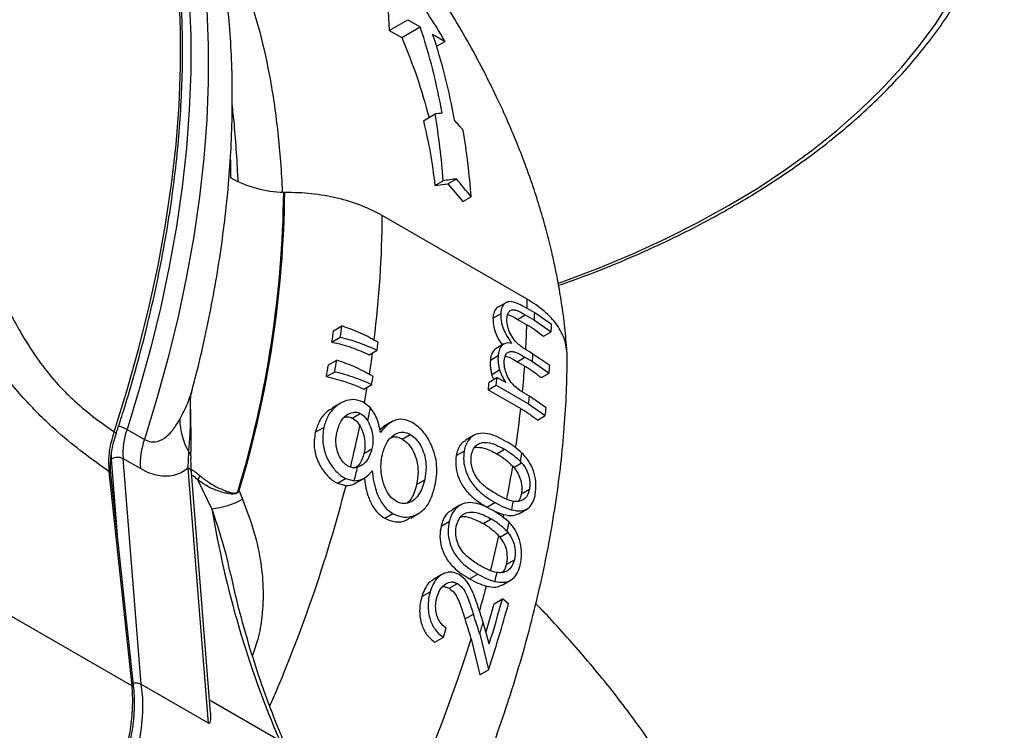
# Model space of a CAD drawing. Units: millimetres. Extents: x 0 to 40874, y 0 to 15182.
# Drawn here: x 2049 to 2229, y 490 to 620 of the extents above; entities that cross this region are included whole.
import ezdxf

# ---------------------------------------------------------------- set-up
doc = ezdxf.new("R2010")
doc.units = ezdxf.units.MM
doc.header["$LTSCALE"] = 8

msp = doc.modelspace()

# ---------------------------------------------------------------- linework, layer by layer
at = {"color": 7, "linetype": 'Continuous'}
for p, q in [((2116.53, 624.4), (2116.87, 618.43)), ((2116.87, 618.43), (2120.24, 620.38)), ((2120.24, 620.38), (2122.54, 619.05)), ((2116.87, 618.43), (2119.15, 617.1)), ((2119.15, 617.1), (2122.54, 619.05)), ((2124.8, 617.75), (2127.1, 616.42)), ((2125.52, 615.52), (2127.1, 616.42)), ((2123.11, 601.9), (2125.27, 603.14)), ((2087.9, 591.42), (2087.86, 594.77)), ((2125.23, 590.06), (2126.74, 590.93)), ((2127.57, 590.35), (2129.15, 591.26)), ((2125.23, 590.06), (2127.57, 590.35)), ((2127.57, 590.35), (2130.33, 587.1)), ((2130.33, 587.1), (2131.85, 587.98)), ((2142.1, 569.26), (2115.58, 584.57)), ((2138.19, 568.61), (2136.78, 567.79)), ((2143.48, 566.75), (2141.8, 567.71)), ((2135.84, 565.75), (2137.26, 566.57)), ((2140.35, 565.56), (2141.76, 566.38)), ((2141.76, 566.38), (2143.44, 565.41)), ((2146.54, 564.63), (2143.48, 566.75)), ((2106.67, 563.48), (2108.19, 564.36)), ((2140.35, 565.56), (2142.03, 564.59)), ((2143.44, 565.41), (2146.51, 563.3)), ((2106.38, 561.41), (2107.91, 562.29)), ((2145.07, 562.46), (2146.51, 563.3)), ((2137.83, 561.06), (2136.41, 560.24)), ((2113.19, 559.09), (2114.63, 559.92)), ((2135.36, 558.11), (2136.78, 558.93)), ((2140.28, 557.81), (2141.7, 558.63)), ((2141.7, 558.63), (2143.07, 557.84)), ((2143.16, 559.21), (2142.9, 559.36)), ((2146.22, 557.1), (2143.16, 559.21)), ((2105.73, 557.22), (2107.26, 558.1)), ((2140.28, 557.81), (2141.65, 557.02)), ((2143.07, 557.84), (2146.13, 555.73)), ((2105.36, 555.1), (2106.9, 555.99)), ((2135.15, 554.1), (2136.57, 554.92)), ((2135.61, 555.5), (2137.04, 556.32)), ((2138.19, 553.99), (2136.57, 554.92)), ((2144.69, 554.9), (2146.13, 555.73)), ((2112.2, 552.8), (2113.65, 553.64)), ((2112.79, 553.14), (2112.29, 550.32)), ((2134.99, 552.69), (2136.42, 553.51)), ((2136.42, 553.51), (2142.36, 550.08)), ((2134.99, 552.69), (2140.93, 549.26)), ((2142.51, 551.49), (2141.96, 551.81)), ((2145.57, 549.38), (2142.51, 551.49)), ((2107.94, 550.22), (2106.43, 549.35)), ((2113.42, 549.4), (2112.05, 550.47)), ((2142.36, 550.08), (2145.42, 547.97)), ((2110.1, 547.51), (2111.57, 548.35)), ((2143.97, 547.13), (2145.42, 547.97)), ((2115.87, 545.88), (2115.17, 545.36)), ((2117.29, 546.79), (2115.83, 545.95)), ((2066.9, 544.63), (2066.9, 544.63)), ((2068.89, 545.44), (2072.07, 543.6)), ((2103.31, 544.9), (2104.88, 545.8)), ((2119.24, 543.67), (2120.69, 544.52)), ((2132.27, 544.3), (2130.83, 543.47)), ((2080.1, 538.35), (2080.19, 541.28)), ((2112.23, 541.04), (2113.7, 541.89)), ((2129.12, 540.65), (2130.57, 541.48)), ((2136.54, 540.96), (2137.98, 541.79)), ((2067.13, 526.11), (2066.03, 539.98)), ((2068.15, 540.08), (2071.42, 498.81)), ((2071.33, 538.25), (2068.15, 540.08)), ((2139.45, 538.69), (2139.63, 538.49)), ((2139.63, 538.49), (2141.08, 539.33)), ((2140.9, 539.53), (2141.08, 539.33)), ((2069.83, 498.51), (2065.64, 537.7)), ((2070.13, 498.12), (2065.94, 537.31)), ((2083.8, 491.67), (2080.1, 538.35)), ((2084.16, 493.61), (2080.68, 537.55)), ((2084.43, 530.91), (2081.84, 536.2)), ((2107.38, 535.58), (2108.88, 536.45)), ((2107.38, 535.58), (2108.95, 535.16)), ((2108.88, 536.45), (2110.45, 536.02)), ((2110.71, 535.61), (2112.2, 536.47)), ((2121.87, 535.37), (2123.35, 536.22)), ((2089.43, 534.22), (2090.03, 532.66)), ((2141.04, 533.63), (2142.5, 534.47)), ((2129.77, 531.55), (2128.3, 530.7)), ((2134.72, 531.23), (2136.19, 532.08)), ((2116.04, 529.18), (2117.54, 530.04)), ((2120.79, 529.22), (2122.28, 530.08)), ((2140.55, 530), (2142.03, 530.85)), ((2126.35, 527.74), (2127.84, 528.6)), ((2134.06, 528.22), (2135.53, 529.07)), ((2137.11, 525.73), (2138.59, 526.59)), ((2138.41, 526.79), (2138.59, 526.59)), ((2136.94, 525.93), (2137.11, 525.73)), ((2138.27, 520.72), (2139.77, 521.59)), ((2126.46, 518.86), (2124.94, 517.98)), ((2131.56, 518.1), (2133.06, 518.97)), ((2127.81, 516.36), (2129.33, 517.23)), ((2137.54, 516.95), (2139.05, 517.83)), ((2122.82, 514.84), (2124.35, 515.73)), ((2043.67, 513.61), (2069.83, 498.51)), ((2136.05, 513.54), (2137.57, 514.42)), ((2138.68, 513.55), (2137.57, 514.42)), ((2130.73, 510.76), (2132.26, 511.64)), ((2135.16, 506.19), (2134.05, 510.15)), ((2133.41, 508.04), (2135.02, 501.46)), ((2125.21, 506.53), (2126.77, 507.43)), ((2131.87, 507.15), (2133.43, 500.54)), ((2133.43, 500.54), (2135.02, 501.46)), ((2083.8, 491.67), (2071.42, 498.81)), ((2096.85, 488.46), (2083.98, 495.89))]:
    msp.add_line(p, q, dxfattribs=at)
at = {"color": 7, "linetype": 'Continuous', "flags": 128}
for points in [[(2066.54, 544.99), (2068.93, 552.66), (2071.07, 560.3), (2072.96, 567.9), (2074.58, 575.44), (2075.94, 582.91), (2077.03, 590.29), (2077.85, 597.56), (2078.4, 604.71), (2078.67, 611.73), (2078.67, 618.59), (2078.4, 625.29), (2077.85, 631.82), (2077.03, 638.14), (2075.94, 644.26), (2074.58, 650.16), (2072.96, 655.83), (2071.07, 661.25), (2068.93, 666.42), (2066.54, 671.32)], [(2068.89, 669.39), (2071.19, 664.54), (2073.25, 659.43), (2075.06, 654.09), (2076.62, 648.5), (2077.92, 642.7), (2078.97, 636.69), (2079.76, 630.47), (2080.28, 624.08), (2080.54, 617.51), (2080.54, 610.78), (2080.28, 603.91), (2079.76, 596.9), (2078.97, 589.78), (2077.92, 582.56), (2076.62, 575.25), (2075.06, 567.87), (2073.25, 560.43), (2071.19, 552.95), (2068.89, 545.44)], [(2072.07, 667.55), (2074.37, 662.7), (2076.43, 657.6), (2078.24, 652.25), (2079.8, 646.67), (2081.1, 640.86), (2082.15, 634.85), (2082.94, 628.64), (2083.46, 622.24), (2083.73, 615.67), (2083.73, 608.94), (2083.46, 602.07), (2082.94, 595.07), (2082.15, 587.95), (2081.1, 580.72), (2079.8, 573.41), (2078.24, 566.03), (2076.43, 558.59), (2074.37, 551.11), (2072.07, 543.6)], [(2147.81, 572.16), (2148.69, 572.48), (2155.16, 574.93), (2161.44, 577.55), (2167.5, 580.33), (2173.34, 583.27), (2178.94, 586.36), (2184.29, 589.59), (2189.38, 592.96), (2194.2, 596.46), (2198.73, 600.08), (2202.98, 603.82), (2206.93, 607.67), (2210.57, 611.61), (2213.9, 615.65), (2216.9, 619.77), (2219.58, 623.97)], [(2113.76, 559.42), (2113.54, 557.84), (2113.18, 555.53)], [(2066.54, 544.99), (2066.68, 544.91), (2066.79, 544.82), (2066.86, 544.75), (2066.9, 544.68), (2066.9, 544.63)], [(2137.79, 529.87), (2137.73, 529.58), (2137.69, 529.35)], [(2048.76, 459.02), (2051.14, 460.55), (2053.49, 462.37), (2055.78, 464.45), (2057.98, 466.78), (2060.07, 469.32), (2062.01, 472.03), (2063.79, 474.9), (2065.37, 477.87), (2066.75, 480.91), (2067.9, 483.99), (2068.8, 487.06), (2069.46, 490.08), (2069.85, 493.02), (2069.98, 495.84), (2069.83, 498.51)], [(2071.42, 498.81), (2071.7, 496.32), (2071.72, 493.66), (2071.5, 490.87), (2071.02, 487.98), (2070.3, 485.03), (2069.35, 482.05), (2068.17, 479.07), (2066.78, 476.13), (2065.2, 473.27), (2063.44, 470.52), (2061.54, 467.91), (2059.5, 465.47), (2057.35, 463.24), (2055.12, 461.23), (2052.84, 459.48), (2050.53, 458)]]:
    msp.add_lwpolyline(points, dxfattribs=at)
at = {"color": 7, "linetype": 'Continuous'}
for centre, radius, start, end in [((2019.89, 584.7), 108.24, 9.8829, 18.5035), ((2022.16, 583.4), 108.24, 9.8829, 18.5035), ((1994.23, 581.18), 132.86, 4.2084, 9.5153), ((1999.35, 578.23), 132.86, 4.2084, 9.5153), ((2098.35, 610.81), 22.02, 241.6605, 267.9347), ((1899.67, 591.1), 197.9, 343.3128, 359.3341), ((1899.71, 591.1), 198.06, 343.3128, 359.3341), ((2097.9, 545.5), 43.29, 90.3134, 90.7993), ((2097.75, 592.24), 3.45, 266.8693, 268.6202), ((1934.11, 585.07), 181.47, 352.6453, 359.8424), ((1979.23, 569.26), 162.86, 359.3963, 359.9988), ((1973.46, 570.16), 170.05, 358.3987, 358.8495), ((1905.61, 591.35), 204.37, 351.824, 352.4101), ((1968.86, 569.5), 173.24, 356.8755, 358.375), ((1976.92, 568.05), 169.65, 358.3949, 358.8468), ((1906.11, 590.52), 202.38, 351.7284, 352.321), ((1910.92, 588.65), 205.73, 351.9741, 352.3779), ((1960.47, 570.75), 183.05, 355.9556, 356.386), ((1896.05, 592.09), 212.55, 349.9798, 350.5581), ((1895.54, 592.9), 214.56, 350.0945, 350.6665), ((1955.76, 570.33), 186.36, 354.4481, 355.9052), ((1963.93, 568.64), 182.65, 355.9461, 356.3775), ((1900.86, 590.18), 215.9, 350.2551, 350.6531), ((1941.44, 575.33), 196.2, 353.6153, 354.0286), ((1941.91, 574.54), 194.32, 353.5448, 353.9624), ((1947.38, 571.9), 196.2, 353.6153, 354.0286), ((1892.18, 591.58), 225.22, 348.5798, 349.2076), ((1940.3, 572), 201.92, 351.4832, 353.5325), ((1950.84, 569.79), 195.8, 353.6006, 354.0148), ((2066.6, 541.31), 4.72, 61.0385, 81.1936), ((2090.33, 547.28), 11.78, 179.7794, 210.6257), ((1885.09, 592.41), 231.07, 346.545, 348.449), ((2082.25, 540.87), 14.12, 161.1346, 183.204), ((2085.43, 539.04), 14.12, 161.1346, 183.204), ((2078.51, 540.93), 12.51, 177.7568, 184.3615), ((2079.71, 540.54), 0.882, 3.617, 56.8801), ((1930.27, 574.2), 213.46, 350.6506, 351.082), ((2067.18, 538.17), 2.15, 63.2563, 122.3905), ((1924.48, 574.5), 217.94, 348.9372, 350.5425), ((2065.41, 537.22), 0.532, 9.1367, 64.0138), ((2079.64, 537.4), 1.05, 8.1123, 64.3917), ((2084.51, 535.29), 2.83, 143.8492, 161.1465), ((1876.27, 595.1), 241.52, 345.842, 346.447), ((1851.18, 601.61), 266.2, 336.357, 345.5452), ((2090.89, 540.22), 6.17, 254.4985, 256.3514), ((2082.82, 545.89), 15.07, 276.1429, 298.5862), ((1916.59, 576.69), 227.37, 348.3332, 348.7348), ((2262.36, 559.94), 180.28, 189.2675, 203.3593), ((1910.84, 577.91), 233.25, 347.3394, 347.7545), ((1905.39, 578.55), 237.45, 345.6311, 347.198), ((1897.98, 581.01), 246.48, 345.0956, 345.4863), ((1894.41, 581.42), 248.8, 343.8439, 344.934), ((1893.71, 580.97), 251.55, 343.2381, 344.4517), ((1890.31, 582.04), 257.64, 341.7735, 344.5846), ((1891.25, 582.21), 255.48, 342.6892, 344.6137), ((1886.11, 584.37), 258.82, 342.847, 343.3338), ((1875.98, 588.98), 263.71, 341.9862, 342.3559), ((1857.24, 594.12), 288.07, 317.156, 342.4276), ((2069.6, 498.03), 0.532, 9.0933, 64.0164)]:
    msp.add_arc(centre, radius, start, end, dxfattribs=at)
for centre, major_axis, ratio, start_param, end_param in [((2025.65, 496.87), (6.32, 182.99), 0.716961, 5.448838, 5.525214), ((1971.46, 528.16), (226.27, 66.45), 0.173584, 0.76604, 0.773648), ((2043.3, 486.69), (-198.75, 245.83), 0.442446, 4.818611, 4.826218), ((1989.1, 517.98), (226.27, 66.45), 0.173584, 0.853462, 0.866928), ((2025.67, 496.87), (-198.75, 245.83), 0.442446, 4.72533, 4.738797), ((1969.24, 529.44), (-132.39, 215.52), 0.558295, 4.287932, 4.3038), ((1970.84, 528.52), (-132.41, 215.53), 0.558266, 4.301257, 4.312383), ((1969.24, 529.44), (-130.86, 213.03), 0.558295, 4.282854, 4.298942)]:
    msp.add_ellipse(centre, major_axis=major_axis, ratio=ratio, start_param=start_param, end_param=end_param, dxfattribs=at)
for points, knots in [([(2066.9, 544.63), (2067.29, 545.84), (2068.43, 549.37), (2070.17, 555.19), (2072.03, 562.09), (2073.68, 568.94), (2075.11, 575.75), (2076.33, 582.5), (2077.32, 589.18), (2078.1, 595.77), (2078.65, 602.27), (2078.98, 608.66), (2079.09, 614.94), (2078.97, 621.09), (2078.63, 627.09), (2078.06, 632.95), (2077.27, 638.66), (2076.26, 644.19), (2075.03, 649.54), (2073.58, 654.71), (2071.91, 659.67), (2070.03, 664.43), (2068.31, 668.2), (2067.19, 670.35), (2066.83, 671.05)], [0, 0, 0, 0, 0.025053, 0.072643, 0.120237, 0.167834, 0.215434, 0.263037, 0.310643, 0.358252, 0.405864, 0.453479, 0.501097, 0.548717, 0.596339, 0.643962, 0.691584, 0.739204, 0.786819, 0.834427, 0.882025, 0.92961, 0.977177, 1, 1, 1, 1]), ([(2080.76, 552.51), (2081.01, 553.44), (2081.89, 556.7), (2083.16, 562.25), (2084.57, 569.14), (2085.75, 575.99), (2086.7, 582.78), (2087.42, 589.5), (2087.91, 596.15), (2088.16, 602.7), (2088.17, 609.15), (2087.94, 615.49), (2087.46, 621.7), (2086.75, 627.77), (2085.79, 633.7), (2084.58, 639.46), (2083.13, 645.05), (2081.44, 650.44), (2079.57, 655.52), (2078.15, 658.71), (2077.47, 660.23)], [0, 0, 0, 0, 0.023184, 0.080749, 0.138368, 0.196042, 0.253773, 0.311561, 0.369403, 0.427294, 0.485228, 0.543191, 0.601165, 0.659121, 0.717028, 0.774847, 0.832536, 0.890043, 0.947315, 1, 1, 1, 1]), ([(2149.37, 559.73), (2149.26, 561.17), (2149.02, 564.19), (2148.45, 568.36), (2147.83, 572.03), (2147.22, 575.12), (2146.52, 578.3), (2145.61, 581.89), (2144.48, 585.86), (2143.11, 590.13), (2141.59, 594.38), (2139.94, 598.55), (2138.26, 602.48), (2136.42, 606.47), (2134.17, 611.01), (2131.5, 615.97), (2128.48, 621.18), (2125.36, 626.18), (2122.69, 630.22), (2120.61, 633.27), (2119.02, 635.57), (2118.02, 637.03), (2117.59, 637.69), (2117.51, 637.86), (2117.33, 638.35), (2117.15, 638.96), (2116.95, 639.68), (2116.76, 640.55), (2116.55, 641.7), (2116.37, 643.08), (2116.25, 644.45), (2116.21, 645.55), (2116.21, 646.14), (2116.21, 646.36)], [0, 0, 0, 0, 0.02997, 0.063238, 0.089574, 0.110183, 0.131444, 0.161523, 0.194171, 0.227466, 0.268384, 0.303882, 0.33865, 0.376565, 0.417388, 0.471809, 0.528944, 0.587319, 0.64429, 0.680284, 0.713878, 0.745362, 0.767966, 0.792052, 0.817304, 0.838493, 0.85507, 0.87527, 0.901957, 0.933846, 0.962349, 0.98571, 1, 1, 1, 1]), ([(2179.87, 586.3), (2180.78, 586.84), (2183.43, 588.39), (2187.64, 591.05), (2192.42, 594.33), (2196.94, 597.74), (2201.22, 601.25), (2205.23, 604.87), (2208.97, 608.59), (2212.43, 612.4), (2215.61, 616.3), (2218.5, 620.27), (2221.09, 624.32), (2223.38, 628.42), (2225.36, 632.58), (2227.04, 636.79), (2228.41, 641.02), (2229.07, 643.87), (2229.39, 645.29)], [0, 0, 0, 0, 0.034024, 0.098621, 0.163227, 0.227832, 0.292433, 0.357022, 0.421593, 0.486137, 0.550644, 0.615103, 0.679502, 0.74383, 0.808078, 0.872238, 0.936308, 1, 1, 1, 1]), ([(2086.82, 635.32), (2087.06, 634.82), (2088.47, 631.91), (2090.75, 626.33), (2093.27, 618.16), (2095.21, 609.33), (2096.36, 601.29), (2097, 594.38), (2097.21, 590.68), (2097.3, 588.79), (2097.3, 588.79)], [0, 0, 0, 0, 0.038553, 0.225115, 0.41259, 0.603164, 0.79499, 0.897357, 0.999999, 1, 1, 1, 1]), ([(2119.15, 617.1), (2120.13, 614.7), (2122.03, 610.05), (2123.46, 604.96), (2124.15, 602.5)], [0, 0, 0, 0, 0.515806, 1, 1, 1, 1]), ([(2089.23, 590.65), (2089.04, 594.27), (2088.78, 599.22), (2088.26, 603.73), (2088.12, 604.94)], [0, 0, 0, 0, 0.729977, 1, 1, 1, 1]), ([(2123.11, 601.9), (2123.55, 600), (2124.43, 596.19), (2124.97, 592.11), (2125.23, 590.06)], [0, 0, 0, 0, 0.499096, 1, 1, 1, 1]), ([(2115.58, 584.57), (2114.34, 585.21), (2111.86, 586.48), (2107.41, 587.8), (2102.67, 588.65), (2099.38, 588.75), (2097.76, 588.79)], [0, 0, 0, 0, 0.251197, 0.502394, 0.753591, 1, 1, 1, 1]), ([(2147.86, 571.79), (2149.2, 572.26), (2152.64, 573.47), (2158, 575.59), (2163.94, 578.14), (2169.68, 580.84), (2175, 583.55), (2178.32, 585.43), (2179.87, 586.3)], [0, 0, 0, 0, 0.115399, 0.296712, 0.478051, 0.659416, 0.840806, 1, 1, 1, 1]), ([(2041.56, 579.9), (2041.56, 579.9), (2042.33, 577.94), (2044.02, 573.84), (2046.43, 568.66), (2048.68, 564.43), (2050.78, 560.85), (2053.43, 556.95), (2056.29, 553.54), (2059.4, 550.46), (2062.66, 547.73), (2065.24, 545.91), (2066.54, 544.99)], [0, 0, 0, 0, 0.000001, 0.146152, 0.30339, 0.383174, 0.463466, 0.57681, 0.6933, 0.761829, 0.880173, 1, 1, 1, 1]), ([(2065.64, 537.7), (2064.07, 538.82), (2060.92, 541.06), (2056.8, 544.37), (2053.36, 547.56), (2050.55, 550.46), (2047.81, 553.6), (2044.58, 557.72), (2040.99, 562.88), (2038.59, 567.01), (2037.37, 569.09)], [0, 0, 0, 0, 0.148727, 0.29824, 0.390512, 0.482771, 0.578659, 0.674566, 0.835853, 1, 1, 1, 1]), ([(2136.78, 567.78), (2136.77, 567.78), (2136.5, 567.71), (2136.15, 567.18), (2135.89, 566.44), (2135.85, 565.91), (2135.84, 565.75)], [0, 0, 0, 0, 0.01573, 0.42185, 0.830345, 1, 1, 1, 1]), ([(2141.8, 567.71), (2141.25, 568.02), (2140.29, 568.55), (2139.02, 568.89), (2138.13, 568.66), (2137.55, 568.03), (2137.31, 567.25), (2137.27, 566.72), (2137.26, 566.57)], [0, 0, 0, 0, 0.267125, 0.467233, 0.622785, 0.778432, 0.934988, 1, 1, 1, 1]), ([(2135.84, 565.75), (2135.87, 565.21), (2135.91, 564.13), (2136.56, 562.41), (2137.16, 561.34), (2137.51, 560.88), (2137.51, 560.88)], [0, 0, 0, 0, 0.3345391, 0.670529, 0.9990599, 1, 1, 1, 1]), ([(2137.26, 566.57), (2137.28, 566.03), (2137.33, 564.95), (2137.97, 563.22), (2138.69, 561.99), (2139.16, 561.37), (2139.29, 561.21)], [0, 0, 0, 0, 0.299961, 0.601222, 0.895793, 1, 1, 1, 1]), ([(2138.39, 565.67), (2138.43, 566.01), (2138.5, 566.6), (2138.92, 567.15), (2139.44, 567.37), (2140.42, 567.16), (2141.19, 566.71), (2141.76, 566.38)], [0, 0, 0, 0, 0.194289, 0.342943, 0.491989, 0.627542, 1, 1, 1, 1]), ([(2142.9, 559.36), (2142.38, 559.68), (2141.58, 560.16), (2140.53, 560.95), (2139.72, 561.77), (2139, 562.9), (2138.5, 564.24), (2138.38, 565.17), (2138.39, 565.62), (2138.39, 565.67)], [0, 0, 0, 0, 0.250306, 0.377865, 0.504506, 0.663501, 0.822523, 0.978501, 1, 1, 1, 1]), ([(2138.54, 566.42), (2138.58, 566.41), (2139.15, 566.32), (2139.77, 565.93), (2140.35, 565.56)], [0, 0, 0, 0, 0.066781, 1, 1, 1, 1]), ([(2114.83, 561.36), (2113.82, 561.93), (2111.79, 563.08), (2109.4, 563.93), (2108.19, 564.36)], [0, 0, 0, 0, 0.494108, 1, 1, 1, 1]), ([(2142.03, 564.59), (2142.55, 564.27), (2143.66, 563.61), (2144.58, 562.86), (2145.07, 562.46)], [0, 0, 0, 0, 0.477039, 1, 1, 1, 1]), ([(2107.91, 562.29), (2109.1, 561.97), (2111.52, 561.33), (2113.58, 560.39), (2114.63, 559.92)], [0, 0, 0, 0, 0.494147, 1, 1, 1, 1]), ([(2106.38, 561.41), (2107.59, 561.11), (2110.05, 560.5), (2112.14, 559.56), (2113.19, 559.09)], [0, 0, 0, 0, 0.493124, 1, 1, 1, 1]), ([(2139.29, 561.21), (2138.8, 561.25), (2138, 561.32), (2137.25, 560.57), (2136.89, 559.78), (2136.81, 559.17), (2136.78, 558.93)], [0, 0, 0, 0, 0.372396, 0.611803, 0.849277, 1, 1, 1, 1]), ([(2119.91, 452.14), (2120.89, 453.98), (2123.02, 457.98), (2126.08, 464.23), (2129.13, 470.86), (2131.98, 477.54), (2134.64, 484.27), (2137.09, 491.03), (2139.34, 497.81), (2141.38, 504.6), (2143.2, 511.39), (2144.8, 518.17), (2146.17, 524.92), (2147.3, 531.65), (2148.21, 538.33), (2148.87, 544.96), (2149.28, 551.39), (2149.41, 556.08), (2149.42, 558.58), (2149.42, 559.06)], [0, 0, 0, 0, 0.0527888, 0.1147374, 0.176715, 0.238733, 0.3008023, 0.362934, 0.4251386, 0.4874263, 0.5498062, 0.6122867, 0.6748741, 0.7375729, 0.8003841, 0.8633048, 0.9263268, 0.9859811, 1, 1, 1, 1]), ([(2136.42, 560.22), (2136.22, 560.07), (2135.8, 559.74), (2135.47, 558.95), (2135.39, 558.35), (2135.36, 558.11)], [0, 0, 0, 0, 0.350308, 0.747702, 1, 1, 1, 1]), ([(2136.78, 558.93), (2136.77, 558.73), (2136.74, 558.32), (2136.78, 557.67), (2136.88, 557), (2136.98, 556.55), (2137.04, 556.32)], [0, 0, 0, 0, 0.249512, 0.499519, 0.747974, 1, 1, 1, 1]), ([(2137.9, 558.03), (2137.96, 558.39), (2138.06, 559.01), (2138.55, 559.56), (2139.12, 559.76), (2140.2, 559.52), (2141.05, 559.01), (2141.7, 558.63)], [0, 0, 0, 0, 0.189804, 0.33147, 0.473602, 0.600971, 1, 1, 1, 1]), ([(2138.1, 558.82), (2138.18, 558.81), (2138.89, 558.7), (2139.63, 558.23), (2140.28, 557.81)], [0, 0, 0, 0, 0.112157, 1, 1, 1, 1]), ([(2113.9, 555.12), (2112.89, 555.68), (2110.86, 556.83), (2108.47, 557.68), (2107.26, 558.1)], [0, 0, 0, 0, 0.494014, 1, 1, 1, 1]), ([(2135.36, 558.11), (2135.34, 557.91), (2135.32, 557.5), (2135.36, 556.85), (2135.45, 556.18), (2135.56, 555.73), (2135.61, 555.5)], [0, 0, 0, 0, 0.249479, 0.499453, 0.747941, 1, 1, 1, 1]), ([(2141.96, 551.81), (2141.43, 552.13), (2140.5, 552.69), (2139.28, 553.79), (2138.48, 555.09), (2137.99, 556.44), (2137.87, 557.44), (2137.89, 557.95), (2137.9, 558.03)], [0, 0, 0, 0, 0.262355, 0.466111, 0.631235, 0.79624, 0.965439, 1, 1, 1, 1]), ([(2141.65, 557.02), (2142.16, 556.71), (2143.26, 556.05), (2144.19, 555.3), (2144.69, 554.9)], [0, 0, 0, 0, 0.463739, 1, 1, 1, 1]), ([(2105.36, 555.1), (2106.58, 554.81), (2109.05, 554.2), (2111.14, 553.27), (2112.2, 552.8)], [0, 0, 0, 0, 0.493029, 1, 1, 1, 1]), ([(2106.9, 555.99), (2108.1, 555.68), (2110.53, 555.04), (2112.6, 554.11), (2113.65, 553.64)], [0, 0, 0, 0, 0.494066, 1, 1, 1, 1]), ([(2135.61, 555.5), (2135.68, 555.29), (2135.79, 554.98), (2135.94, 554.68), (2135.98, 554.58)], [0, 0, 0, 0, 0.6598295, 1, 1, 1, 1]), ([(2137.04, 556.32), (2137.11, 556.12), (2137.26, 555.71), (2137.63, 554.91), (2137.96, 554.36), (2138.19, 553.99)], [0, 0, 0, 0, 0.25006, 0.500498, 1, 1, 1, 1]), ([(2078.55, 547.32), (2079.05, 548.26), (2080.02, 550.08), (2080.52, 551.71), (2080.77, 552.5)], [0, 0, 0, 0, 0.514468, 1, 1, 1, 1]), ([(2080.54, 550.24), (2080.53, 550.35), (2080.49, 550.92), (2080.6, 551.76), (2080.75, 552.32), (2080.8, 552.52)], [0, 0, 0, 0, 0.133545, 0.68775, 1, 1, 1, 1]), ([(2080.19, 541.28), (2080.28, 542.3), (2080.53, 545.34), (2080.52, 548.28), (2080.52, 550.24)], [0, 0, 0, 0, 0.335439, 1, 1, 1, 1]), ([(2080.58, 540.58), (2080.59, 540.91), (2080.62, 543.33), (2080.6, 546.48), (2080.53, 549.28), (2080.51, 550.03)], [0, 0, 0, 0, 0.102116, 0.759006, 1, 1, 1, 1]), ([(2112.05, 550.47), (2111.48, 550.66), (2110.33, 551.04), (2108.53, 550.63), (2106.87, 549.58), (2105.53, 547.92), (2105.09, 546.49), (2104.88, 545.8)], [0, 0, 0, 0, 0.186605, 0.373547, 0.575991, 0.797562, 1, 1, 1, 1]), ([(2106.47, 549.28), (2106.13, 549.09), (2105.15, 548.55), (2103.99, 547.02), (2103.53, 545.58), (2103.31, 544.9)], [0, 0, 0, 0, 0.221298, 0.628599, 1, 1, 1, 1]), ([(2107.29, 544.91), (2107.5, 545.65), (2107.85, 546.89), (2108.98, 548.11), (2110.09, 548.6), (2111, 548.6), (2111.43, 548.41), (2111.57, 548.35)], [0, 0, 0, 0, 0.3311723, 0.5542912, 0.7770846, 0.929113, 1, 1, 1, 1]), ([(2108.69, 547.65), (2108.72, 547.67), (2109.03, 547.81), (2109.54, 547.74), (2109.97, 547.56), (2110.1, 547.51)], [0, 0, 0, 0, 0.071632, 0.708841, 1, 1, 1, 1]), ([(2111.57, 548.35), (2111.89, 548.14), (2112.42, 547.79), (2112.79, 547.21), (2112.94, 546.98)], [0, 0, 0, 0, 0.609495, 1, 1, 1, 1]), ([(2115.28, 544.87), (2115.18, 545.37), (2114.99, 546.37), (2114.43, 547.98), (2113.78, 548.89), (2113.42, 549.4)], [0, 0, 0, 0, 0.301099, 0.610022, 1, 1, 1, 1]), ([(2140.93, 549.26), (2141.42, 548.97), (2142.52, 548.3), (2143.45, 547.55), (2143.97, 547.13)], [0, 0, 0, 0, 0.440468, 1, 1, 1, 1]), ([(2072.07, 543.6), (2072.49, 543.41), (2073.14, 543.13), (2074.43, 543.14), (2075.77, 543.73), (2077.13, 545.09), (2078, 546.35), (2078.44, 547.14), (2078.55, 547.32)], [0, 0, 0, 0, 0.142926, 0.218478, 0.460948, 0.691236, 0.927226, 1, 1, 1, 1]), ([(2110.1, 547.51), (2110.42, 547.3), (2110.95, 546.95), (2111.33, 546.37), (2111.48, 546.14)], [0, 0, 0, 0, 0.606108, 1, 1, 1, 1]), ([(2111.48, 546.14), (2111.71, 545.67), (2112.17, 544.76), (2112.43, 543.13), (2112.4, 541.88), (2112.26, 541.19), (2112.23, 541.04)], [0, 0, 0, 0, 0.291871, 0.573721, 0.908298, 1, 1, 1, 1]), ([(2112.94, 546.98), (2113.17, 546.52), (2113.63, 545.61), (2113.9, 543.97), (2113.87, 542.73), (2113.73, 542.04), (2113.7, 541.89)], [0, 0, 0, 0, 0.292077, 0.574064, 0.908585, 1, 1, 1, 1]), ([(2121.06, 546.67), (2120.5, 546.93), (2119.36, 547.44), (2117.56, 547.11), (2116.24, 546.07), (2115.52, 545.18), (2115.28, 544.87)], [0, 0, 0, 0, 0.255729, 0.513493, 0.835071, 1, 1, 1, 1]), ([(2124.53, 542.67), (2124.31, 543.1), (2123.68, 544.33), (2122.47, 545.75), (2121.45, 546.42), (2121.06, 546.67)], [0, 0, 0, 0, 0.2507109, 0.7193167, 1, 1, 1, 1]), ([(2065.64, 537.7), (2065.6, 538.58), (2065.5, 540.29), (2065.9, 542.81), (2066.35, 544.37), (2066.54, 544.99)], [0, 0, 0, 0, 0.391601, 0.759723, 1, 1, 1, 1]), ([(2065.95, 537.32), (2065.94, 537.39), (2065.84, 537.97), (2065.85, 539.24), (2066.01, 541.07), (2066.36, 542.89), (2066.74, 544.09), (2066.91, 544.63)], [0, 0, 0, 0, 0.034909, 0.288876, 0.540672, 0.793444, 1, 1, 1, 1]), ([(2103.31, 544.9), (2103.19, 543.97), (2102.97, 542.27), (2103.66, 539.67), (2104.91, 537.58), (2106.26, 536.2), (2107.11, 535.73), (2107.38, 535.58)], [0, 0, 0, 0, 0.2642381, 0.4833554, 0.7033012, 0.904359, 1, 1, 1, 1]), ([(2104.88, 545.8), (2104.76, 544.86), (2104.54, 543.15), (2105.23, 540.53), (2106.47, 538.42), (2107.79, 537.05), (2108.62, 536.59), (2108.88, 536.45)], [0, 0, 0, 0, 0.266587, 0.486898, 0.708095, 0.909639, 1, 1, 1, 1]), ([(2109.46, 538.66), (2109.17, 538.84), (2108.59, 539.2), (2107.83, 540.24), (2107.28, 541.58), (2107.01, 543.24), (2107.19, 544.32), (2107.29, 544.91)], [0, 0, 0, 0, 0.1574809, 0.3157533, 0.5240739, 0.7407348, 1, 1, 1, 1]), ([(2115.6, 540.85), (2115.82, 541.61), (2116.27, 543.12), (2117.59, 544.43), (2118.89, 544.98), (2119.93, 544.9), (2120.49, 544.62), (2120.69, 544.52)], [0, 0, 0, 0, 0.275645, 0.553931, 0.753796, 0.907385, 1, 1, 1, 1]), ([(2117.35, 543.98), (2117.42, 544.01), (2117.8, 544.17), (2118.48, 544.05), (2119.03, 543.78), (2119.24, 543.67)], [0, 0, 0, 0, 0.119747, 0.668852, 1, 1, 1, 1]), ([(2120.69, 544.52), (2121.1, 544.23), (2121.9, 543.65), (2122.8, 542.17), (2123.45, 540.45), (2123.7, 538.36), (2123.47, 536.98), (2123.35, 536.22)], [0, 0, 0, 0, 0.17869, 0.358046, 0.539056, 0.746756, 1, 1, 1, 1]), ([(2138.22, 543.24), (2137.65, 543.55), (2136.53, 544.16), (2134.82, 544.74), (2133.14, 544.77), (2131.72, 544.07), (2130.88, 542.81), (2130.66, 541.85), (2130.57, 541.48)], [0, 0, 0, 0, 0.18583, 0.37071, 0.554507, 0.74007, 0.899421, 1, 1, 1, 1]), ([(2119.24, 543.67), (2119.64, 543.39), (2120.44, 542.81), (2121.34, 541.33), (2121.98, 539.61), (2122.24, 537.51), (2122, 536.13), (2121.87, 535.37)], [0, 0, 0, 0, 0.178497, 0.357658, 0.538477, 0.746249, 1, 1, 1, 1]), ([(2125.23, 535.11), (2125.34, 535.7), (2125.57, 536.89), (2125.58, 538.8), (2125.3, 540.79), (2124.79, 542.03), (2124.53, 542.67)], [0, 0, 0, 0, 0.244258, 0.494265, 0.738815, 1, 1, 1, 1]), ([(2130.88, 543.36), (2130.68, 543.28), (2130.04, 543), (2129.44, 541.96), (2129.21, 541.01), (2129.12, 540.65)], [0, 0, 0, 0, 0.2279374, 0.7010494, 1, 1, 1, 1]), ([(2131.89, 540.78), (2132, 541.18), (2132.23, 541.98), (2132.99, 542.76), (2134.13, 543.15), (2135.85, 542.92), (2137.2, 542.21), (2137.98, 541.79)], [0, 0, 0, 0, 0.14312, 0.286644, 0.432688, 0.668539, 1, 1, 1, 1]), ([(2141.15, 541.11), (2140.68, 541.52), (2139.73, 542.34), (2138.72, 542.94), (2138.22, 543.24)], [0, 0, 0, 0, 0.4956, 1, 1, 1, 1]), ([(2080.68, 537.55), (2080.63, 538.28), (2080.57, 539.27), (2080.6, 540.32), (2080.6, 540.6)], [0, 0, 0, 0, 0.7429731, 1, 1, 1, 1]), ([(2112.23, 541.04), (2112.04, 540.38), (2111.74, 539.32), (2111.05, 538.71), (2110.78, 538.48)], [0, 0, 0, 0, 0.620008, 1, 1, 1, 1]), ([(2113.7, 541.89), (2113.51, 541.26), (2113.11, 539.99), (2112.06, 538.92), (2111.31, 538.6), (2111.06, 538.5)], [0, 0, 0, 0, 0.398284, 0.79913, 1, 1, 1, 1]), ([(2118.17, 532.24), (2117.77, 532.53), (2116.97, 533.11), (2116.03, 534.79), (2115.4, 536.86), (2115.28, 539.05), (2115.5, 540.31), (2115.6, 540.85)], [0, 0, 0, 0, 0.174125, 0.349031, 0.586903, 0.822072, 1, 1, 1, 1]), ([(2129.12, 540.65), (2129.06, 540.05), (2128.93, 538.86), (2129.34, 536.95), (2130.23, 535.05), (2131.56, 533.44), (2133.14, 532.19), (2134.19, 531.55), (2134.72, 531.23)], [0, 0, 0, 0, 0.1501775, 0.3010564, 0.4466486, 0.6473212, 0.8233548, 1, 1, 1, 1]), ([(2130.57, 541.48), (2130.51, 540.89), (2130.39, 539.7), (2130.8, 537.8), (2131.69, 535.9), (2133.02, 534.29), (2134.61, 533.03), (2135.66, 532.4), (2136.19, 532.08)], [0, 0, 0, 0, 0.150033, 0.300765, 0.446222, 0.647017, 0.823202, 1, 1, 1, 1]), ([(2136.49, 533.58), (2135.79, 534), (2134.57, 534.74), (2133.12, 536.15), (2132.24, 537.64), (2131.82, 539.13), (2131.8, 540.19), (2131.88, 540.71), (2131.89, 540.78)], [0, 0, 0, 0, 0.29964, 0.520715, 0.674147, 0.828568, 0.976226, 1, 1, 1, 1]), ([(2132.55, 542.18), (2133.09, 542.17), (2134.42, 542.13), (2135.75, 541.39), (2136.54, 540.96)], [0, 0, 0, 0, 0.408564, 1, 1, 1, 1]), ([(2136.54, 540.96), (2136.81, 540.79), (2137.35, 540.47), (2138.34, 539.77), (2139.02, 539.11), (2139.45, 538.69)], [0, 0, 0, 0, 0.267319, 0.534735, 1, 1, 1, 1]), ([(2137.98, 541.79), (2138.25, 541.63), (2138.79, 541.3), (2139.79, 540.6), (2140.46, 539.94), (2140.9, 539.53)], [0, 0, 0, 0, 0.267322, 0.534742, 1, 1, 1, 1]), ([(2143.58, 533.55), (2143.65, 534.16), (2143.79, 535.39), (2143.45, 537.39), (2142.64, 539.44), (2141.69, 540.5), (2141.15, 541.11)], [0, 0, 0, 0, 0.229425, 0.459178, 0.689763, 1, 1, 1, 1]), ([(2111.06, 538.5), (2110.77, 538.44), (2110.25, 538.34), (2109.7, 538.56), (2109.46, 538.66)], [0, 0, 0, 0, 0.567489, 1, 1, 1, 1]), ([(2141.08, 539.33), (2141.43, 538.87), (2142.05, 538.06), (2142.51, 536.55), (2142.63, 535.36), (2142.54, 534.7), (2142.5, 534.47)], [0, 0, 0, 0, 0.341843, 0.601512, 0.861148, 1, 1, 1, 1]), ([(2080.1, 538.35), (2079.69, 538.06), (2078.88, 537.48), (2077.51, 536.99), (2076.08, 536.8), (2074.61, 536.93), (2073.02, 537.37), (2071.9, 537.95), (2071.33, 538.25)], [0, 0, 0, 0, 0.186653, 0.375927, 0.530021, 0.687023, 0.841224, 1, 1, 1, 1]), ([(2080.66, 538.1), (2080.95, 537.92), (2081.47, 537.61), (2081.99, 537.15), (2082.23, 536.95)], [0, 0, 0, 0, 0.555867, 1, 1, 1, 1]), ([(2081.84, 536.2), (2081.64, 536.39), (2081.27, 536.74), (2080.89, 536.97), (2080.72, 537.08)], [0, 0, 0, 0, 0.542428, 1, 1, 1, 1]), ([(2082.23, 536.95), (2082.77, 536.52), (2083.88, 535.65), (2085.48, 534.79), (2086.72, 534.26), (2087.46, 534), (2088.04, 533.85), (2088.47, 533.78), (2088.8, 533.81), (2088.99, 533.89), (2089.16, 534.04), (2089.21, 534.19), (2089.24, 534.27)], [0, 0, 0, 0, 0.265091, 0.537253, 0.669009, 0.759597, 0.822889, 0.888742, 0.918158, 0.942191, 0.965133, 1, 1, 1, 1]), ([(2110.45, 536.02), (2110.93, 536.07), (2112.02, 536.19), (2113.07, 537.06), (2113.61, 537.7), (2113.72, 537.84)], [0, 0, 0, 0, 0.386851, 0.867541, 1, 1, 1, 1]), ([(2113.72, 537.84), (2113.81, 537.23), (2113.98, 536), (2114.45, 534.05), (2115.31, 532.14), (2116.44, 530.76), (2117.26, 530.23), (2117.54, 530.04)], [0, 0, 0, 0, 0.197223, 0.393925, 0.630897, 0.868469, 1, 1, 1, 1]), ([(2139.63, 538.49), (2139.98, 538.03), (2140.6, 537.22), (2141.05, 535.7), (2141.16, 534.51), (2141.07, 533.86), (2141.04, 533.63)], [0, 0, 0, 0, 0.341511, 0.601667, 0.861786, 1, 1, 1, 1]), ([(2089.43, 534.22), (2089.38, 534.13), (2089.29, 533.96), (2089.08, 533.79), (2088.85, 533.68), (2088.49, 533.6), (2088.01, 533.6), (2087.38, 533.68), (2086.58, 533.85), (2085.28, 534.24), (2083.57, 534.96), (2082.42, 535.78), (2081.84, 536.2)], [0, 0, 0, 0, 0.03911, 0.066206, 0.094272, 0.126871, 0.195268, 0.258486, 0.347456, 0.475772, 0.733046, 1, 1, 1, 1]), ([(2108.95, 535.16), (2109.46, 535.17), (2110.08, 535.18), (2110.58, 535.59), (2110.68, 535.67)], [0, 0, 0, 0, 0.801694, 1, 1, 1, 1]), ([(2112.33, 536.38), (2112.39, 535.97), (2112.53, 534.94), (2112.96, 533.19), (2113.81, 531.27), (2114.95, 529.89), (2115.76, 529.36), (2116.04, 529.18)], [0, 0, 0, 0, 0.141789, 0.35193, 0.605631, 0.859989, 1, 1, 1, 1]), ([(2117.54, 530.04), (2118.2, 529.76), (2119.52, 529.2), (2121.56, 529.6), (2123.35, 530.72), (2124.59, 532.73), (2125.01, 534.31), (2125.23, 535.11)], [0, 0, 0, 0, 0.196601, 0.393584, 0.6056, 0.801533, 1, 1, 1, 1]), ([(2123.35, 536.22), (2123.21, 535.72), (2122.94, 534.71), (2122.25, 533.34), (2121.24, 532.26), (2119.93, 531.76), (2118.86, 531.89), (2118.3, 532.17), (2118.17, 532.24)], [0, 0, 0, 0, 0.179475, 0.358065, 0.557519, 0.758167, 0.940988, 1, 1, 1, 1]), ([(2121.87, 535.37), (2121.73, 534.87), (2121.45, 533.87), (2120.9, 532.66), (2120.36, 532.16), (2120.16, 531.97)], [0, 0, 0, 0, 0.381622, 0.761359, 1, 1, 1, 1]), ([(2139.58, 532.27), (2139.06, 532.42), (2138.02, 532.71), (2137, 533.29), (2136.49, 533.58)], [0, 0, 0, 0, 0.493028, 1, 1, 1, 1]), ([(2139.26, 530.71), (2139.83, 530.6), (2140.87, 530.41), (2142.17, 530.8), (2143.07, 531.8), (2143.45, 532.86), (2143.57, 533.47), (2143.58, 533.55)], [0, 0, 0, 0, 0.286064, 0.52002, 0.7554, 0.967261, 1, 1, 1, 1]), ([(2142.5, 534.47), (2142.39, 534.07), (2142.16, 533.27), (2141.44, 532.51), (2140.56, 532.18), (2139.9, 532.24), (2139.58, 532.27)], [0, 0, 0, 0, 0.25324, 0.50749, 0.763608, 1, 1, 1, 1]), ([(2141.04, 533.63), (2140.94, 533.21), (2140.81, 532.65), (2140.49, 532.33), (2140.41, 532.25)], [0, 0, 0, 0, 0.7513366, 1, 1, 1, 1]), ([(2090.03, 532.66), (2090.69, 530.9), (2092.03, 527.36), (2093.32, 521.89), (2093.89, 516.46), (2093.68, 511.55), (2093, 507.37), (2092.18, 505.06), (2091.83, 504.07)], [0, 0, 0, 0, 0.196539, 0.396143, 0.571715, 0.750592, 0.892704, 1, 1, 1, 1]), ([(2135.87, 530.58), (2135.31, 530.88), (2134.19, 531.49), (2132.45, 532.06), (2130.71, 532.06), (2129.2, 531.3), (2128.25, 529.99), (2127.95, 528.99), (2127.84, 528.6)], [0, 0, 0, 0, 0.183547, 0.366138, 0.550103, 0.735781, 0.895354, 1, 1, 1, 1]), ([(2136.19, 532.08), (2136.69, 531.8), (2137.7, 531.23), (2138.74, 530.89), (2139.26, 530.71)], [0, 0, 0, 0, 0.497513, 1, 1, 1, 1]), ([(2087.66, 519.66), (2087.57, 520.14), (2087.13, 522.33), (2086.01, 526.11), (2084.96, 529.31), (2084.43, 530.91)], [0, 0, 0, 0, 0.12289, 0.560854, 1, 1, 1, 1]), ([(2128.35, 530.6), (2128.13, 530.5), (2127.46, 530.21), (2126.77, 529.12), (2126.47, 528.13), (2126.35, 527.74)], [0, 0, 0, 0, 0.222756, 0.691729, 1, 1, 1, 1]), ([(2129.16, 527.9), (2129.3, 528.32), (2129.6, 529.16), (2130.45, 529.99), (2131.68, 530.4), (2133.44, 530.17), (2134.77, 529.47), (2135.53, 529.07)], [0, 0, 0, 0, 0.147381, 0.295211, 0.442923, 0.682007, 1, 1, 1, 1]), ([(2138.78, 528.44), (2138.32, 528.85), (2137.38, 529.67), (2136.38, 530.27), (2135.87, 530.58)], [0, 0, 0, 0, 0.495428, 1, 1, 1, 1]), ([(2136.06, 530.53), (2136.12, 530.5), (2136.69, 530.2), (2137.27, 530.02), (2137.79, 529.87)], [0, 0, 0, 0, 0.100422, 1, 1, 1, 1]), ([(2137.79, 529.87), (2138.37, 529.74), (2139.38, 529.53), (2140.19, 529.88), (2140.54, 530.03)], [0, 0, 0, 0, 0.573106, 1, 1, 1, 1]), ([(2116.04, 529.18), (2116.7, 528.91), (2118.01, 528.37), (2119.68, 528.57), (2120.48, 529.15), (2120.72, 529.33)], [0, 0, 0, 0, 0.409374, 0.819544, 1, 1, 1, 1]), ([(2127.84, 528.6), (2127.73, 527.97), (2127.53, 526.71), (2127.86, 524.7), (2128.7, 522.75), (2129.99, 521.14), (2131.52, 519.9), (2132.55, 519.28), (2133.06, 518.97)], [0, 0, 0, 0, 0.155172, 0.311098, 0.460833, 0.658826, 0.829126, 1, 1, 1, 1]), ([(2133.47, 520.53), (2132.79, 520.95), (2131.59, 521.67), (2130.17, 523.08), (2129.34, 524.6), (2128.99, 526.13), (2129.02, 527.25), (2129.14, 527.8), (2129.16, 527.9)], [0, 0, 0, 0, 0.289917, 0.510699, 0.66491, 0.820068, 0.969618, 1, 1, 1, 1]), ([(2129.98, 529.41), (2129.99, 529.41), (2130.54, 529.61), (2131.99, 529.26), (2133.31, 528.6), (2134.06, 528.22)], [0, 0, 0, 0, 0.006921, 0.433914, 1, 1, 1, 1]), ([(2134.06, 528.22), (2134.33, 528.06), (2134.87, 527.73), (2135.85, 527.03), (2136.52, 526.36), (2136.94, 525.93)], [0, 0, 0, 0, 0.267167, 0.534435, 1, 1, 1, 1]), ([(2135.53, 529.07), (2135.8, 528.91), (2136.34, 528.58), (2137.33, 527.88), (2137.99, 527.21), (2138.41, 526.79)], [0, 0, 0, 0, 0.267174, 0.53445, 1, 1, 1, 1]), ([(2140.84, 520.66), (2140.95, 521.32), (2141.18, 522.64), (2140.92, 524.76), (2140.19, 526.68), (2139.37, 527.84), (2138.85, 528.37), (2138.78, 528.44)], [0, 0, 0, 0, 0.238956, 0.478323, 0.713341, 0.961322, 1, 1, 1, 1]), ([(2126.35, 527.74), (2126.25, 527.11), (2126.04, 525.85), (2126.36, 523.83), (2127.2, 521.87), (2128.49, 520.27), (2130.02, 519.03), (2131.04, 518.41), (2131.56, 518.1)], [0, 0, 0, 0, 0.155462, 0.311679, 0.461648, 0.659562, 0.829495, 1, 1, 1, 1]), ([(2138.59, 526.59), (2138.92, 526.12), (2139.52, 525.28), (2139.9, 523.73), (2139.95, 522.5), (2139.82, 521.82), (2139.77, 521.59)], [0, 0, 0, 0, 0.336656, 0.599534, 0.862227, 1, 1, 1, 1]), ([(2137.11, 525.73), (2137.45, 525.26), (2138.04, 524.43), (2138.41, 522.87), (2138.45, 521.63), (2138.32, 520.95), (2138.27, 520.72)], [0, 0, 0, 0, 0.336143, 0.599707, 0.863074, 1, 1, 1, 1]), ([(2136.16, 517.62), (2136.75, 517.52), (2137.82, 517.34), (2139.19, 517.78), (2140.19, 518.82), (2140.66, 519.93), (2140.82, 520.56), (2140.84, 520.66)], [0, 0, 0, 0, 0.283326, 0.515917, 0.749855, 0.963272, 1, 1, 1, 1]), ([(2139.77, 521.59), (2139.62, 521.17), (2139.33, 520.32), (2138.52, 519.51), (2137.57, 519.17), (2136.9, 519.22), (2136.59, 519.24)], [0, 0, 0, 0, 0.259415, 0.519958, 0.778761, 1, 1, 1, 1]), ([(2138.27, 520.72), (2138.14, 520.28), (2137.95, 519.67), (2137.58, 519.32), (2137.48, 519.23)], [0, 0, 0, 0, 0.729131, 1, 1, 1, 1]), ([(2098.16, 487.04), (2097.77, 487.95), (2096.52, 490.81), (2094.58, 495.78), (2092.41, 502.01), (2090.46, 508.45), (2088.89, 514.33), (2088.06, 518.14), (2087.72, 519.67)], [0, 0, 0, 0, 0.091303, 0.286163, 0.48089, 0.675465, 0.869914, 1, 1, 1, 1]), ([(2129.67, 518.87), (2129.22, 519.06), (2128.34, 519.46), (2126.99, 519.2), (2125.79, 518.47), (2124.88, 517.25), (2124.52, 516.21), (2124.35, 515.73)], [0, 0, 0, 0, 0.204452, 0.410594, 0.60524, 0.814489, 1, 1, 1, 1]), ([(2133.22, 512.67), (2132.84, 513.81), (2132.25, 515.54), (2131.09, 517.8), (2130.16, 518.5), (2129.67, 518.87)], [0, 0, 0, 0, 0.473088, 0.722704, 1, 1, 1, 1]), ([(2133.06, 518.97), (2133.57, 518.69), (2134.58, 518.12), (2135.63, 517.79), (2136.16, 517.62)], [0, 0, 0, 0, 0.497379, 1, 1, 1, 1]), ([(2136.59, 519.24), (2136.07, 519.38), (2135, 519.67), (2133.99, 520.24), (2133.47, 520.53)], [0, 0, 0, 0, 0.49268, 1, 1, 1, 1]), ([(2124.98, 517.93), (2124.76, 517.81), (2124.12, 517.46), (2123.36, 516.36), (2122.99, 515.33), (2122.82, 514.84)], [0, 0, 0, 0, 0.214854, 0.629436, 1, 1, 1, 1]), ([(2125.63, 514.89), (2125.84, 515.43), (2126.21, 516.39), (2127.18, 517.25), (2128.11, 517.6), (2128.86, 517.48), (2129.22, 517.29), (2129.33, 517.23)], [0, 0, 0, 0, 0.297916, 0.5273, 0.75703, 0.92631, 1, 1, 1, 1]), ([(2129.33, 517.23), (2129.67, 516.98), (2130.34, 516.48), (2131.08, 515.07), (2131.68, 513.45), (2132.07, 512.25), (2132.26, 511.64)], [0, 0, 0, 0, 0.2174908, 0.4353074, 0.7167301, 1, 1, 1, 1]), ([(2131.56, 518.1), (2132.06, 517.82), (2133.07, 517.25), (2134.13, 516.92), (2134.66, 516.75)], [0, 0, 0, 0, 0.497371, 1, 1, 1, 1]), ([(2124.35, 515.73), (2124.24, 515.3), (2124.03, 514.44), (2123.9, 512.72), (2124.23, 510.71), (2125.15, 508.81), (2126.11, 507.86), (2126.66, 507.5), (2126.77, 507.43)], [0, 0, 0, 0, 0.1412095, 0.2818206, 0.5321565, 0.7527267, 0.9531482, 1, 1, 1, 1]), ([(2126.58, 516.61), (2126.62, 516.62), (2126.91, 516.73), (2127.34, 516.59), (2127.7, 516.41), (2127.81, 516.36)], [0, 0, 0, 0, 0.094613, 0.723764, 1, 1, 1, 1]), ([(2127.81, 516.36), (2128.15, 516.1), (2128.82, 515.6), (2129.56, 514.19), (2130.15, 512.57), (2130.54, 511.36), (2130.73, 510.76)], [0, 0, 0, 0, 0.217041, 0.43441, 0.716271, 1, 1, 1, 1]), ([(2134.66, 516.75), (2135.25, 516.64), (2136.28, 516.44), (2137.15, 516.81), (2137.53, 516.98)], [0, 0, 0, 0, 0.57123, 1, 1, 1, 1]), ([(2122.82, 514.84), (2122.71, 514.41), (2122.49, 513.56), (2122.36, 511.83), (2122.68, 509.82), (2123.59, 507.9), (2124.55, 506.96), (2125.1, 506.6), (2125.21, 506.53)], [0, 0, 0, 0, 0.141017, 0.281441, 0.532632, 0.753494, 0.953693, 1, 1, 1, 1]), ([(2127.29, 509.05), (2126.88, 509.4), (2126.17, 510), (2125.54, 511.36), (2125.3, 512.73), (2125.38, 513.94), (2125.56, 514.64), (2125.63, 514.89)], [0, 0, 0, 0, 0.272655, 0.471876, 0.67086, 0.87961, 1, 1, 1, 1]), ([(2191.75, 407.77), (2191.67, 409.15), (2191.47, 412.55), (2190.93, 417.94), (2190.12, 423.93), (2189.09, 429.82), (2187.87, 435.5), (2186.59, 440.57), (2185.42, 444.64), (2184.45, 447.72), (2183.52, 450.51), (2182.43, 453.62), (2181.07, 457.19), (2179.54, 460.94), (2177.38, 465.85), (2174.48, 471.89), (2170.35, 479.41), (2165.31, 487.35), (2159.23, 495.76), (2152.5, 503.97), (2147.22, 509.92), (2144.23, 512.98), (2143.67, 513.55)], [0, 0, 0, 0, 0.0353718, 0.0871586, 0.1381897, 0.1884965, 0.2381092, 0.2838949, 0.3192609, 0.344128, 0.365475, 0.3938365, 0.427881, 0.4623091, 0.4966487, 0.5638258, 0.6319179, 0.7138103, 0.8010779, 0.8928903, 0.9800685, 1, 1, 1, 1]), ([(2071.42, 498.81), (2071.29, 498.87), (2071.03, 498.99), (2070.53, 499.05), (2070.2, 498.99), (2070.03, 498.97)], [0, 0, 0, 0, 0.33465, 0.669296, 1, 1, 1, 1]), ([(2049.25, 458.97), (2049.56, 459.15), (2050.61, 459.76), (2052.38, 460.99), (2054.53, 462.73), (2056.62, 464.7), (2058.63, 466.86), (2060.53, 469.19), (2062.31, 471.67), (2063.95, 474.28), (2065.43, 476.98), (2066.74, 479.75), (2067.86, 482.56), (2068.78, 485.38), (2069.49, 488.18), (2069.99, 490.94), (2070.25, 493.62), (2070.3, 496.02), (2070.18, 497.47), (2070.13, 498.12)], [0, 0, 0, 0, 0.025944, 0.0877174, 0.1494678, 0.2111758, 0.2728402, 0.334467, 0.3960662, 0.4576493, 0.5192289, 0.5808163, 0.6424219, 0.7040587, 0.7657399, 0.8274771, 0.8892795, 0.9511499, 1, 1, 1, 1]), ([(2084.14, 493.61), (2084.16, 493.37), (2084.21, 492.76), (2084.16, 492.07), (2083.97, 491.71), (2083.92, 491.65), (2083.86, 491.64), (2083.82, 491.65), (2083.8, 491.66), (2083.8, 491.67)], [0, 0, 0, 0, 0.330827, 0.85175, 0.902497, 0.955408, 0.976576, 0.993598, 1, 1, 1, 1])]:
    msp.add_open_spline(points, degree=3, knots=knots, dxfattribs=at)
for points in [[(2097.66, 588.8), (2097.68, 588.8), (2097.71, 588.79), (2097.74, 588.79), (2097.76, 588.79)], [(2149.42, 559.06), (2149.33, 560), (2149.14, 561.89), (2147.64, 564.61), (2145.37, 567.14), (2143.19, 568.55), (2142.1, 569.26)]]:
    msp.add_open_spline(points, degree=3, dxfattribs=at)

doc.saveas('drawing.dxf')
